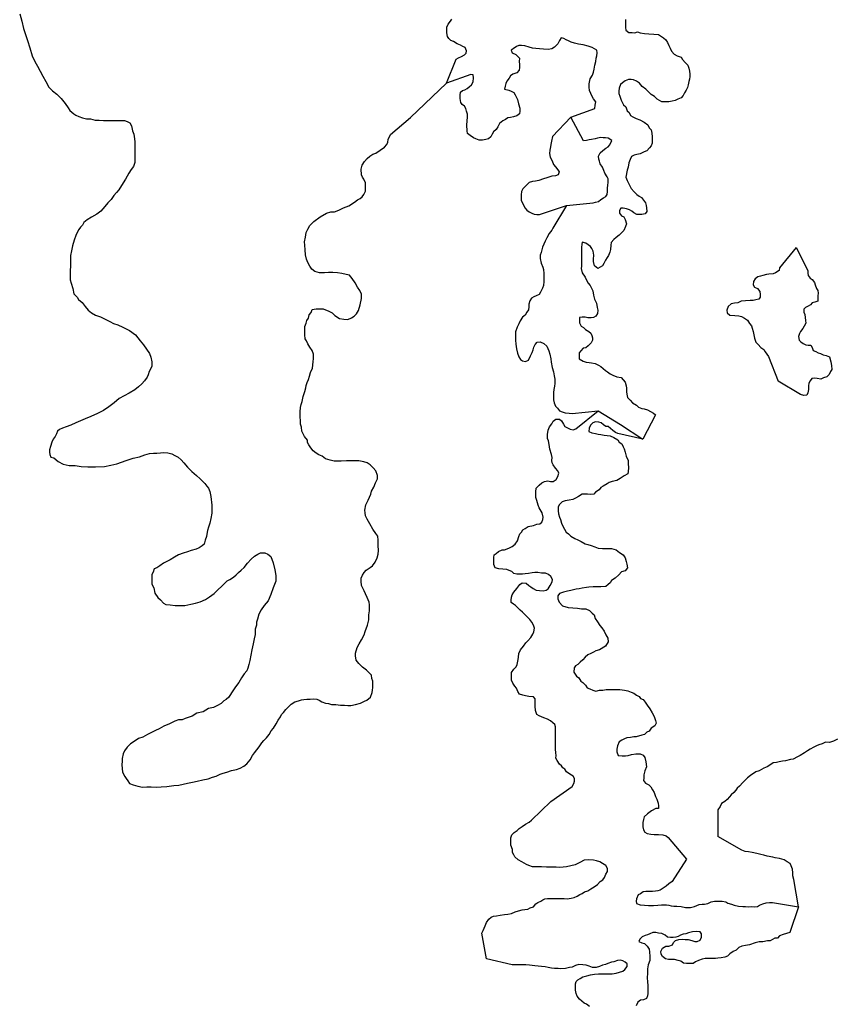
# Model space of a CAD drawing. Extents: x 355798 to 909544, y -1498067 to -574675.
# Drawn here: x 648605 to 680221, y -729852 to -691636 of the extents above; entities that cross this region are included whole.
import ezdxf

# ---------------------------------------------------------------- set-up
doc = ezdxf.new("R2010")
doc.units = 0

msp = doc.modelspace()

# ---------------------------------------------------------------- linework, layer by layer
at = {"layer": '0DEC'}
msp.add_line((665171.94, -694101.38), (663771.13, -695432.31), dxfattribs=at)
for points in [[(648604.88, -691409.69), (648692.25, -691697.25), (648748.19, -691972.94), (648828.19, -692204.06), (648902.13, -692447.88), (648995.69, -692729.06), (649089.75, -693035.38), (649194.5, -693253.44), (649298.44, -693433.69), (649396.63, -693639.25), (649506.88, -693825.69), (649617.63, -694031), (649741.19, -694254.94), (649875.56, -694396.81), (650040.94, -694525.44), (650219.75, -694697.88), (650367.75, -694889.81), (650483.75, -695050.94), (650554.81, -695156.44), (650625.06, -695224.19), (650701.44, -695285.5), (650783.88, -695340.38), (650903.75, -695388.19), (651042.5, -695441.88), (651199.75, -695482.63), (651350, -695485.75), (651538.75, -695538.38), (651688.81, -695535.25), (651851.63, -695544.38), (651983.19, -695554.19), (652114.5, -695551.44), (652233.31, -695548.94), (652333.31, -695546.81), (652558.44, -695542.06), (652671.25, -695552.31), (652772.06, -695587.94), (652873.19, -695636.13), (652938.38, -695760.63), (652986.31, -695954.69), (653038.94, -696079.38), (653053.5, -696173.5), (653070.13, -696368.19), (653074.25, -696563.13), (653078.5, -696764.44), (653077.06, -696990.94), (653068.56, -697179.94), (653028.13, -697338.06), (652930.38, -697447.13), (652845.88, -697593.63), (652713.25, -697829.19), (652555.75, -698071.63), (652452.94, -698237.38), (652361.44, -698346.31), (652257.56, -698461.75), (652154.44, -698614.94), (652032.19, -698749.63), (651910.06, -698890.63), (651757.31, -699063.75), (651603.56, -699186.5), (651393.25, -699297.94), (651220.44, -699408.5), (651091.13, -699505.63), (651043.25, -699607.31), (650969.94, -699690.63), (650903, -699780.13), (650836.63, -699894.75), (650782.75, -700009.19), (650717.75, -700186.69), (650660, -700414.44), (650620.19, -700604.06), (650580.31, -700787.38), (650577.63, -700957.31), (650575.69, -701158.69), (650568.38, -701404.25), (650566.25, -701599.38), (650569, -701731.44), (650603.06, -701862.81), (650670, -702069.06), (650711.81, -702269.56), (650833.38, -702399.13), (650885.38, -702492.44), (651025.5, -702609), (651147.75, -702770.06), (651263.19, -702906.06), (651396.94, -703016.5), (651548.94, -703107.69), (651737.88, -703166.63), (651927.56, -703263.38), (652098.25, -703347.88), (652250.06, -703426.44), (652407.56, -703479.81), (652603.38, -703570.06), (652868.88, -703702.94), (653097.63, -703868), (653277.69, -704103.31), (653406.06, -704257.94), (653528.38, -704418.94), (653638.38, -704592.81), (653691.44, -704736.44), (653732.69, -704911.75), (653730.25, -705094.31), (653634.19, -705285.06), (653587, -705418.19), (653551.31, -705507.06), (653448.13, -705653.94), (653350.31, -705762.94), (653215.31, -705885.38), (653067.75, -706008), (652857.69, -706131.94), (652653.5, -706236.94), (652461.63, -706335.31), (652271.31, -706502.94), (652068.31, -706664.5), (651858.5, -706801), (651623.44, -706925.5), (651369.19, -707031.5), (651152.19, -707124.13), (650960.13, -707210), (650780.38, -707289.25), (650588.25, -707375.06), (650408.13, -707435.5), (650265.38, -707488.81), (650154.06, -707547.75), (650074.06, -707612.38), (650032.31, -707707.63), (649978.19, -707809.44), (649899.13, -707918.06), (649851.5, -708032.31), (649805.06, -708203.19), (649764, -708329.88), (649765.94, -708424.25), (649774.19, -708518.44), (649819.94, -708611.88), (649927.06, -708647.38), (650098.94, -708788.5), (650294.88, -708885.06), (650527.56, -708943.06), (650752.75, -708944.69), (650985.06, -708983.81), (651247.94, -708990.94), (651548.19, -708990.94), (651891.94, -708977.44), (652141.13, -708928.13), (652377.63, -708872.88), (652557.75, -708812.44), (652737.63, -708739.5), (653011, -708651.94), (653260.31, -708608.94), (653464.94, -708522.88), (653645.19, -708468.75), (653801.5, -708465.5), (653932.63, -708456.44), (654063.69, -708441.13), (654201.25, -708438.19), (654357.81, -708447.5), (654508.69, -708482.13), (654628.94, -708548.81), (654749.19, -708615.5), (654870.13, -708713.63), (654979.06, -708837.19), (655113.94, -709004.31), (655280.06, -709170.69), (655471.13, -709330.31), (655611.44, -709459.5), (655694.56, -709545.81), (655790.38, -709638.25), (655867.63, -709743.56), (655938.13, -709823.88), (655978.31, -709948.88), (656019.94, -710143.06), (656058.38, -710482.06), (656064.75, -710784), (656025.31, -710992.44), (655985.56, -711182.06), (655932.44, -711334.19), (655897.75, -711467.06), (655863, -711599.94), (655852.5, -711694.56), (655805.38, -711833.94), (655764.81, -711985.81), (655691.38, -712062.88), (655574.19, -712140.81), (655450.06, -712187.5), (655263.38, -712235.44), (655114.56, -712295.19), (654952.88, -712342.63), (654772.94, -712409.31), (654618.31, -712494.31), (654439.13, -712598.75), (654191.81, -712736.06), (654037.5, -712833.69), (653932.69, -712905.13), (653827.31, -712951.38), (653779.94, -713078.19), (653738, -713167.13), (653733.88, -713267.94), (653730.13, -713387.56), (653733.44, -713544.81), (653805.31, -713688), (653847.06, -713888.5), (653969.56, -714062.13), (654065.31, -714154.5), (654186.94, -714284.06), (654281.75, -714332.44), (654450.81, -714341.5), (654639.19, -714375.31), (654814.25, -714371.63), (655020.56, -714367.31), (655251.13, -714324.75), (655425.25, -714277.06), (655605.81, -714235.5), (655810.13, -714136.88), (655970.56, -714032.81), (656149.25, -713903.25), (656308.63, -713748.88), (656431.44, -713639.38), (656554.06, -713523.5), (656658.25, -713420.69), (656763.38, -713361.81), (656905.44, -713277.06), (657009.88, -713186.81), (657101.69, -713090.5), (657199.81, -713000.31), (657322.75, -712897.06), (657450.63, -712730.81), (657585, -712576.94), (657720, -712454.56), (657843.44, -712376.5), (657955.06, -712330.13), (658123.88, -712326.56), (658237.63, -712380.81), (658345.88, -712472.94), (658438.63, -712716.38), (658506.81, -712985.56), (658548.94, -713204.94), (658547.38, -713425.19), (658440.25, -713685.44), (658351.88, -713945.25), (658244.38, -714186.63), (658098.31, -714378.44), (657982.81, -714538.19), (657886.38, -714710.13), (657834.25, -714906.25), (657798.94, -715013.94), (657795.19, -715133.63), (657748.5, -715291.88), (657746.63, -715499.63), (657706.31, -715664.06), (657660.38, -715860.06), (657615.25, -716093.81), (657575.88, -716302.31), (657536.31, -716504.5), (657502.13, -716662.5), (657461.44, -716808.13), (657419.75, -716909.63), (657322.13, -717024.94), (657219, -717178.13), (657103.88, -717356.75), (656976.31, -717535.56), (656824.63, -717759), (656715.56, -717924.88), (656617.31, -718015), (656531, -718073.44), (656420.56, -718176.44), (656284.63, -718254.75), (656123.5, -718327.38), (655936.88, -718375.31), (655726.81, -718499.25), (655477.63, -718548.5), (655298.69, -718665.5), (655137.19, -718719.19), (655025.44, -718759.31), (654913.81, -718805.69), (654763.88, -718815.06), (654621.06, -718862.13), (654416.69, -718960.75), (654199.81, -719059.69), (654014.38, -719164.25), (653878, -719223.69), (653741.81, -719289.5), (653568.56, -719381.19), (653389.19, -719479.31), (653221.44, -719533.13), (653042.56, -719650.13), (652900.56, -719741.19), (652778.13, -719869.63), (652674.75, -720010.19), (652627.25, -720130.75), (652587.19, -720307.75), (652576.81, -720408.63), (652567.5, -720559.81), (652576.75, -720704.38), (652592.19, -720842.5), (652689.38, -721004.06), (652735, -721091.19), (652799.38, -721177.94), (652870.38, -721283.44), (653009.19, -721337.19), (653191.56, -721383.69), (653373.63, -721417.63), (653536.19, -721414.25), (653705.06, -721410.75), (653899.13, -721419.25), (654092.94, -721415.25), (654317.94, -721404.25), (654586, -721360.88), (654785.81, -721344.13), (654953.75, -721302.88), (655121.94, -721267.94), (655315, -721226.13), (655495.5, -721184.63), (655713.56, -721142.31), (655925.38, -721100.13), (656092.94, -721040), (656235.81, -720993), (656384.31, -720914.38), (656502.44, -720880.44), (656639.31, -720846.13), (656819.31, -720779.44), (657018.63, -720737.56), (657167.75, -720690.38), (657303.69, -720612.06), (657426.75, -720515.06), (657555, -720367.69), (657638.81, -720189.75), (657718.13, -720093.69), (657803.31, -719978.69), (657894.56, -719857.19), (657997.56, -719697.75), (658077, -719608), (658181.31, -719511.44), (658291.06, -719377), (658369.56, -719243.19), (658460.94, -719128.06), (658563.81, -718962.25), (658642.31, -718828.5), (658720.81, -718694.69), (658762.75, -718605.75), (658842.44, -718528.56), (658933.69, -718407.13), (659031.75, -718310.69), (659142.13, -718207.69), (659277.88, -718116.75), (659427.13, -718075.88), (659545, -718029.38), (659638.63, -718021.13), (659751.06, -718012.5), (659882.19, -718003.44), (660019.75, -718000.56), (660138.69, -718004.38), (660227.13, -718046.56), (660328.5, -718107.38), (660467.31, -718167.44), (660586.25, -718171.25), (660712.25, -718212.63), (660874.81, -718209.25), (661050.63, -718243.31), (661207.06, -718246.38), (661338.5, -718249.88), (661457.44, -718253.69), (661631.69, -718212.31), (661830.69, -718157.81), (661985.69, -718091.63), (662072.38, -718052.06), (662220.06, -717935.75), (662291.25, -717751.75), (662301.75, -717657.13), (662312.13, -717556.25)], [(665171.94, -694101.38), (665550.25, -693169.31), (665632.56, -693120.94), (665746.25, -693067.06), (665866.44, -693000.75), (665930.5, -692933.13), (665951.44, -692839.31), (665892, -692712.13), (665805.5, -692672.38), (665719.31, -692620), (665589.5, -692566.63), (665441.63, -692481.38), (665342.69, -692441.25), (665263.19, -692370.25), (665202.69, -692287.06), (665187.25, -692148.38), (665183.38, -692047.63), (665186.19, -691928.25), (665232.75, -691809.88), (665322.94, -691692.56), (665374.75, -691612.06)], [(672118.25, -691634), (672114.5, -691791.13), (672111.13, -691935.69), (672127.31, -692043), (672243.81, -692133.81), (672374.88, -692136.94), (672474.69, -692139.31), (672581.56, -692110.44), (672686.94, -692144.38), (672848.56, -692173.38), (673016.81, -692189.94), (673222.75, -692194.81), (673397.19, -692211.56), (673514.19, -692283.5), (673587.69, -692341.88), (673685.94, -692413.38), (673752.19, -692515.63), (673805.38, -692642.63), (673846.69, -692744.25), (673900.19, -692858.69), (674009.88, -692974.56), (674127.13, -693033.94), (674281.81, -693094.19), (674329.81, -693177.13), (674426.81, -693298.94), (674530.56, -693402), (674577.81, -693516.38), (674606.31, -693630.25), (674616.13, -693743.69), (674613.75, -693844.25), (674605.25, -693938.38), (674578.06, -694032.06), (674549.81, -694169.75), (674528.88, -694263.56), (674470.19, -694369.13), (674411.31, -694480.88), (674352.88, -694573.88), (674282, -694666.5), (674149.44, -694726.25), (674048.56, -694767.81), (673923, -694796.31), (673797.44, -694824.75), (673647.63, -694821.19), (673529.06, -694818.38), (673350.31, -694719.75), (673246.56, -694616.63), (673111.06, -694537.94), (672995, -694428.25), (672903.5, -694338.06), (672762.31, -694234.06), (672665.75, -694093.38), (672548.63, -694027.75), (672431.25, -693974.63), (672337.94, -693959.81), (672231.88, -693957.31), (672099.63, -694004.44), (671997.63, -694090.06), (671927.5, -694151.25), (671868.06, -694288.19), (671859, -694407.5), (671863, -694501.88), (671898.06, -694603.38), (671950.5, -694761.81), (672039.81, -694946.31), (672131.63, -695024), (672178.13, -695169.75), (672264, -695234.69), (672311.25, -695349), (672397.44, -695401.38), (672533.25, -695467.5), (672675.56, -695521.19), (672842.13, -695606.94), (672983.31, -695710.94), (673036.63, -695831.69), (673115.88, -695915.31), (673144.25, -696035.5), (673153.25, -696180.38), (673150.88, -696280.94), (673147.44, -696425.5), (673113.88, -696525.31), (673043.25, -696605.38), (672946.81, -696722.56), (672845.88, -696764.19), (672681.81, -696835.75), (672562.38, -696870.63), (672449.25, -696899.38), (672348.19, -696947.25), (672295.63, -697059.19), (672242.5, -697190), (672219.75, -697359.25), (672185.88, -697471.63), (672129.38, -697747), (672182.38, -697880.31), (672260.06, -698026.81), (672337.31, -698192.19), (672459.19, -698320.88), (672562.88, -698424), (672648.88, -698482.63), (672735.06, -698535), (672820.06, -698637.69), (672898.81, -698740.19), (672915, -698847.5), (672931.44, -698942.19), (672940.81, -699074.5), (672876, -699173.56), (672750.44, -699202), (672650.56, -699199.63), (672556.94, -699197.38), (672439.88, -699131.69), (672360.19, -699066.88), (672267.81, -699014.38), (672150.13, -698973.81), (672032, -698952.13), (671938.19, -698956.13), (671880.13, -699036.5), (671890.06, -699143.69), (671962.5, -699246), (672055.13, -699292.25), (672102.81, -699387.75), (672161.13, -699558.94), (672114.94, -699664.75), (672055, -699820.5), (671959.13, -699912.56), (671869.5, -700004.75), (671761.31, -700090.19), (671659.5, -700169.5), (671563.06, -700286.69), (671548.19, -700386.94), (671531.81, -700550.06), (671510.5, -700656.44), (671457.44, -700787.25), (671399.31, -700867.56), (671340.63, -700973.06), (671281.25, -701103.75), (671223, -701190.38), (671134.31, -701244.81), (671039.5, -701292.88), (670917.19, -701183), (670877.44, -701018.56), (670879.69, -700924.31), (670883.13, -700779.75), (670855.81, -700615.56), (670808.13, -700520.13), (670753.94, -700437.06), (670667.88, -700378.38), (670582.19, -700307.19), (670433.25, -700265.88), (670418.38, -700366.13), (670409.94, -700460.25), (670407.5, -700560.81), (670404.94, -700667.63), (670408.38, -700787.19), (670405.5, -700906.63), (670408.31, -701051.31), (670404.81, -701195.88), (670402.44, -701296.44), (670436.13, -701454.44), (670550.5, -701633.31), (670597.88, -701741.31), (670670.06, -701856.25), (670742.88, -701946.06), (670843.88, -702162.31), (670877.38, -702326.56), (670917.44, -702478.5), (670988.63, -702637.38), (671022, -702808), (671038.31, -702909), (671035.13, -703041), (670970.31, -703140.06), (670875.5, -703188.13), (670781.44, -703204.69), (670656.63, -703201.69), (670557.25, -703180.44), (670432.38, -703177.44), (670338.19, -703200.31), (670335.94, -703294.63), (670333.5, -703395.19), (670398.88, -703535.06), (670491.44, -703581.31), (670564.5, -703658.56), (670693.63, -703743.38), (670767.19, -703801.75), (670815, -703890.94), (670831.44, -703985.69), (670841.69, -704080.25), (670783.13, -704179.5), (670668.06, -704289.88), (670572.5, -704369.38), (670472.19, -704385.81), (670382.38, -704484.25), (670317.88, -704570.75), (670315.13, -704683.88), (670318.69, -704797.13), (670472.63, -704888.88), (670596.5, -704929.63), (670702.31, -704944.75), (670795.63, -704959.56), (670938.69, -704981.88), (671074.5, -705048.06), (671160.69, -705100.44), (671338.06, -705255.63), (671418, -705307.88), (671516.19, -705379.44), (671627.31, -705432.38), (671775.75, -705492.56), (671943.63, -705521.81), (672022.5, -705618), (672101.56, -705707.94), (672142.06, -705841), (672152.31, -705935.56), (672155.06, -706080.31), (672171.5, -706175), (672199.88, -706295.19), (672297.31, -706398.19), (672388.5, -706501), (672542.44, -706592.75), (672627.81, -706676.56), (672751.63, -706723.56), (672844.75, -706744.69), (672969, -706772.88), (673086.06, -706838.56), (673203.13, -706904.31), (673282.75, -706969.13), (672796.13, -707919.63)], [(669991.63, -695421.19), (670931.38, -695077.13), (670940.63, -694951.56), (670962.31, -694826.31), (670877.81, -694704.81), (670823.56, -694621.75), (670770.19, -694501), (670723.13, -694380.38), (670713.44, -694260.69), (670704.13, -694128.38), (670746.19, -693934.44), (670830.88, -693785.56), (670877.25, -693673.5), (670898.63, -693560.75), (670927.38, -693404.25), (670962.13, -693254.13), (670983.69, -693135.19), (670998.38, -693041.19), (671013.69, -692922.13), (671009.81, -692821.38), (670911.31, -692762.44), (670825, -692716.38), (670663.94, -692662.19), (670477.88, -692607.5), (670297.31, -692584.31), (670142.06, -692549.19), (670005.63, -692508.19), (669906.94, -692455.56), (669820.5, -692415.75), (669727.94, -692369.5), (669622.56, -692335.56), (669551.25, -692447.06), (669485.88, -692571.31), (669357.75, -692706.56), (669256.44, -692767.06), (669112.31, -692788.81), (668937.56, -692784.63), (668775.75, -692761.94), (668632.19, -692758.5), (668513.88, -692743.13), (668377.5, -692702.13), (668216.25, -692654.25), (668085.5, -692638.56), (667979.25, -692642.38), (667884.75, -692677.81), (667751.63, -692762.69), (667675.38, -692817.5), (667716.69, -692919.06), (667865, -692985.5), (667998.88, -693133.31), (667996.06, -693252.69), (668005.56, -693378.69), (668002.88, -693491.81), (667994.06, -693598.5), (667904.31, -693696.94), (667740.75, -693749.69), (667657.94, -693816.88), (667605.81, -693909.94), (667509.5, -694020.81), (667476.19, -694108.06), (667448.56, -694220.56), (667427.31, -694327), (667588.69, -694368.56), (667675, -694414.63), (667786.13, -694467.63), (667840.25, -694556.88), (667923.44, -694735), (667963.06, -694905.69), (668015.5, -695064.13), (668012.56, -695189.81), (667997.81, -695283.81), (667902.25, -695363.25), (667776.25, -695410.56), (667650.88, -695432.75), (667550.56, -695449.19), (667455.63, -695503.56), (667360.5, -695564.13), (667227.06, -695661.56), (667167.75, -695792.19), (667102.81, -695897.56), (666988.38, -695982.81), (666936.06, -696082.19), (666890, -696181.69), (666794.56, -696254.88), (666700.25, -696284.06), (666568.44, -696312.38), (666443.44, -696315.69), (666313.63, -696262.25), (666221, -696216.06), (666085.69, -696131.06), (665987.75, -696047), (665971.44, -695946), (665964.19, -695725.75), (665968.19, -695556.06), (665983.94, -695418.13), (665986.63, -695305), (665945.63, -695190.81), (665923.25, -695083.38), (665862.88, -694993.94), (665777, -694929), (665722.81, -694846), (665695.31, -694688.13), (665698.13, -694568.69), (665713.63, -694443.31), (665789.81, -694388.56), (665878.13, -694352.94), (665972.88, -694304.88), (666049.44, -694237.56), (666145, -694158.06), (666203.81, -694046.31), (666219.88, -693895.81), (666210.38, -693769.81), (666116.75, -693767.56), (665171.94, -694101.38)], [(662312.13, -717556.25), (662309.63, -717436.75), (662306.88, -717304.63), (662267.25, -717204.81), (662258.38, -717079.13), (662060.44, -716888.19), (661914, -716765.38), (661761, -716630.13), (661658.19, -716500.13), (661642.13, -716330.56), (661633.63, -716223.75), (661704.19, -716008.38), (661776.13, -715862.13), (661866.63, -715702.94), (661968.94, -715512), (662010.06, -715385.25), (662104.88, -715137.88), (662150.44, -714922.94), (662152.81, -714740.44), (662187.06, -714582.44), (662184.69, -714469.19), (662182.13, -714349.69), (662173.63, -714242.88), (662134.13, -714149.31), (662088.38, -714055.88), (662029.38, -713924.94), (661970.44, -713800.31), (661918.13, -713694.44), (661872.38, -713601), (661862.44, -713425.06), (661853.81, -713311.94), (661907.63, -713197.56), (661980.44, -713089.06), (662053.75, -713005.69), (662207.94, -712901.81), (662294, -712830.75), (662403.63, -712690.06), (662481.44, -712524.81), (662515.88, -712379.38), (662525.5, -712240.69), (662521.38, -712045.75), (662517, -711838.13), (662507.44, -711681.06), (662424.06, -711582.06), (662307.94, -711414.63), (662190.75, -711196.81), (662093.25, -711022.69), (662028.13, -710898.19), (662013.06, -710778.94), (662004.69, -710678.44), (662037.69, -710463.81), (662127.75, -710285.69), (662229.13, -710050.75), (662264.13, -709930.44), (662354.69, -709777.56), (662420.06, -709612.56), (662485.63, -709460.13), (662495.19, -709321.5), (662422.56, -709140.56), (662326.44, -709029.31), (662205.25, -708918.56), (662097.25, -708839), (661958.75, -708797.88), (661770.25, -708757.75), (661520.06, -708756.75), (661288.75, -708761.56), (661082.44, -708765.88), (660944.88, -708768.81), (660807.31, -708771.69), (660650.13, -708730.94), (660480.13, -708677.88), (660340.44, -708580.13), (660220.31, -708519.69), (660112.69, -708459), (659998.25, -708373.31), (659940.44, -708299), (659882.44, -708218.44), (659830.69, -708137.69), (659778.81, -708050.69), (659770.56, -707956.5), (659661.25, -707814.06), (659556.81, -707608.56), (659547.13, -707445.19), (659507.31, -707339.06), (659498.69, -707225.94), (659494.31, -707018.38), (659490.88, -706854.88), (659499.94, -706691.06), (659528.63, -706570.88), (659569.88, -706450.5), (659609.69, -706260.88), (659674.31, -706064.44), (659708.88, -705925.25), (659719.44, -705830.69), (659767, -705716.38), (659808.38, -705602.25), (659855.75, -705475.44), (659896.44, -705329.81), (659967.94, -705158.44), (660000.38, -704918.63), (660009.94, -704780), (660006.5, -704616.44), (659953.44, -704472.81), (659869.38, -704342.44), (659785.25, -704212.06), (659739.25, -704106.06), (659687.5, -704025.38), (659677.94, -703868.25), (659674.31, -703698.38), (659677.38, -703547.31), (659718.38, -703414.31), (659747.5, -703313.06), (659808, -703217.38), (659843, -703097.06), (659922.19, -702994.75), (659957.38, -702887), (660106.81, -702852.44), (660388.31, -702852.81), (660609.06, -702942.56), (660729.5, -703015.5), (660831.81, -703120.38), (661021.75, -703229.63), (661185.06, -703263.94), (661341.5, -703266.94), (661478, -703213.75), (661582.94, -703148.63), (661681.13, -703058.44), (661753.38, -702924.81), (661817.5, -702703.19), (661868.56, -702456.69), (661864.94, -702286.88), (661805.75, -702149.69), (661721.56, -702013), (661630.56, -701851.31), (661508.19, -701684), (661399.13, -701554.13), (661273.44, -701525.31), (661103.81, -701491.13), (660940.44, -701456.81), (660758.88, -701448), (660583.81, -701451.69), (660440, -701454.75), (660239.94, -701458.94), (660063.69, -701406), (659949.31, -701320.31), (659859.25, -701202.63), (659787.56, -701065.75), (659740.94, -700934.56), (659693.56, -700765.69), (659683.25, -700570.81), (659666.75, -700382.38), (659664.06, -700256.56), (659691.44, -700073.5), (659725.13, -699890.31), (659785.06, -699769.5), (659863.44, -699629.38), (660016.31, -699462.56), (660262.63, -699281.19), (660509.94, -699143.88), (660677.81, -699096.25), (660827.69, -699086.81), (660989.19, -699033.06), (661174.75, -698934.81), (661373.25, -698855.13), (661595.5, -698718.25), (661718.56, -698621.31), (661817.63, -698575.19), (661891.38, -698510.69), (661958.13, -698414.88), (662024.19, -698287.63), (662032.44, -698086.13), (662029.94, -697966.63), (661964.44, -697829.56), (661912.69, -697748.81), (661867.06, -697661.69), (661856.19, -697441.69), (661902.81, -697283.38), (661987.44, -697143.13), (662085.06, -697027.81), (662189.38, -696931.25), (662306.56, -696853.25), (662430.81, -696812.88), (662591.06, -696702.5), (662757.5, -696585.75), (662855.19, -696476.69), (662890.88, -696387.88), (662901.13, -696280.69), (662997.31, -696096.13), (663771.13, -695432.31)], [(669991.63, -695421.19), (669288.13, -696169.81), (669246.38, -696351.19), (669224.63, -696476.44), (669203.69, -696570.25), (669181.94, -696695.5), (669172.44, -696833.63), (669194.25, -696966.19), (669265.56, -697118.81), (669318.63, -697252.19), (669397.63, -697342.06), (669494.81, -697457.56), (669542.81, -697540.5), (669508.88, -697652.88), (669395.5, -697694.19), (669257.75, -697709.75), (669062.63, -697774.25), (668930.56, -697815.13), (668747.94, -697879.88), (668628.75, -697902.19), (668509.69, -697918.25), (668384, -697952.94), (668256.31, -698069.38), (668134.44, -698204.81), (668076.06, -698297.69), (668066.5, -698435.81), (668063.81, -698548.94), (668061.56, -698643.25), (668145.06, -698808.69), (668216.63, -698948.75), (668289.75, -699026), (668375.5, -699097.19), (668480.5, -699143.75), (668573.38, -699177.44), (668672.81, -699198.63), (668778.88, -699201.19), (669827.38, -698853.19)], [(669827.38, -698853.19), (670856.75, -698741.63), (670951, -698718.69), (671064.06, -698689.94), (671159.63, -698610.5), (671267.25, -698550.19), (671349.56, -698501.81), (671407.69, -698421.5), (671416.63, -698308.5), (671419.88, -698170.25), (671435.06, -698057.38), (671443.69, -697957), (671447, -697818.69), (671405.25, -697735.94), (671321.19, -697595.56), (671279.88, -697494), (671220.75, -697354.19), (671130, -697232.56), (671113.63, -697131.56), (671078.31, -697042.69), (671068.38, -696935.5), (671134.06, -696798.75), (671236.13, -696706.88), (671356.69, -696628), (671439.13, -696573.38), (671503.5, -696493.13), (671588.81, -696319.13), (671447.19, -696233.94), (671341.44, -696218.88), (671247.81, -696216.63), (671154.19, -696214.38), (671028.94, -696230.25), (670934.56, -696259.44), (670802.75, -696287.75), (670708.69, -696304.38), (670608.25, -696327.13), (670483.13, -696336.69), (669991.63, -695421.19)], [(669827.38, -698853.19), (669297.25, -699722.94), (669251.63, -699803.63), (669154.69, -699939.63), (669063.44, -700100.94), (669004.25, -700225.31), (668945.06, -700349.63), (668892.31, -700467.88), (668871.19, -700567.94), (668850.06, -700668.06), (668810.06, -700774), (668807.06, -700899.69), (668840.19, -701082.88), (668911.44, -701235.5), (668934, -701336.63), (668949.13, -701487.94), (668951.75, -701638.94), (668948, -701796), (668931.94, -701946.56), (668898, -702058.94), (668819.5, -702208), (668761.13, -702300.88), (668653.69, -702354.94), (668559.13, -702390.38), (668470.44, -702444.81), (668405.44, -702550.19), (668371.13, -702681.38), (668368.69, -702781.94), (668353.38, -702901.06), (668282.44, -702993.69), (668217.31, -703105.31), (668121.75, -703184.75), (668031.06, -703320.88), (667972.06, -703439), (667906.5, -703569.44), (667852.19, -703750.5), (667848.88, -703888.75), (667844.38, -704077.25), (667865.56, -704235), (667892.56, -704411.69), (667926.13, -704576), (667972.69, -704715.5), (668045.06, -704824.13), (668125, -704876.38), (668230.63, -704897.75), (668350.25, -704856.63), (668429.19, -704688.75), (668501, -704558.44), (668528.69, -704445.88), (668556.19, -704339.69), (668608.38, -704246.63), (668685.56, -704154.13), (668804.44, -704144.44), (668952.81, -704204.56), (669062.75, -704307.88), (669139.56, -704492.06), (669174, -704618.63), (669219.69, -704795.81), (669235.06, -704934.56), (669273.94, -705136.69), (669319.94, -705301.31), (669353.63, -705459.31), (669375.63, -705585.63), (669371.5, -705755.31), (669356.63, -705855.56), (669334.56, -705993.38), (669325.81, -706100.06), (669321.88, -706263.5), (669318.81, -706389.19), (669347.19, -706509.31), (669400.5, -706630.13), (669479.5, -706720.06), (669552.13, -706816.13), (669663.56, -706856.56), (669775.13, -706890.69), (669924.5, -706913.19), (670043.06, -706916.06), (671057.31, -706810.88)], [(678747, -700471.56), (678090.44, -701267.19), (678075.5, -701367.44), (677942.19, -701458.63), (677847.56, -701500.38), (677684.94, -701509), (677584.63, -701525.5), (677452.5, -701566.38), (677358.31, -701589.25), (677251.63, -701611.81), (677149.81, -701691.19), (677084.81, -701796.5), (677075.44, -701928.38), (677123.25, -702017.56), (677234.44, -702070.56), (677331.56, -702186.13), (677341.31, -702299.56), (677345, -702406.56), (677286.88, -702486.94), (677180.38, -702503.25), (677067.25, -702532), (676954.75, -702535.56), (676773.31, -702550.06), (676610.56, -702565), (676477.88, -702631), (676346.63, -702634.19), (676214.69, -702668.69), (676099.81, -702772.88), (676046.69, -702903.69), (676062.69, -703017.31), (676166.69, -703107.81), (676360.19, -703112.5), (676522.19, -703128.94), (676621.44, -703156.5), (676738.63, -703215.94), (676849.06, -703300.31), (676927.31, -703421.75), (677006.19, -703518), (677028.88, -703612.88), (677069.75, -703733.38), (677104.06, -703866.25), (677126, -703992.56), (677178.25, -704157.38), (677263.5, -704247.44), (677373.31, -704357.06), (677483.69, -704441.44), (677537.88, -704524.56), (677598.19, -704614.06), (677670.81, -704710.13), (678036.94, -705661.81)], [(678747, -700471.56), (679199.44, -701375.56), (679197.19, -701469.88), (679201, -701570.63), (679286.13, -701667), (679366.06, -701719.25), (679457, -701834.63), (679479.69, -701929.5), (679532.75, -702062.88), (679580.69, -702145.81), (679590.81, -702246.69), (679588.38, -702347.25), (679585.81, -702454.13), (679577.19, -702554.56), (679469.88, -702602.31), (679363, -702631.19), (679298.94, -702698.88), (679210.06, -702759.63), (679109, -702807.5), (679038.69, -702875), (679036.13, -702981.88), (679071.19, -703083.38), (679093.44, -703197.06), (679103.25, -703310.56), (679113.31, -703411.44), (679048, -703529.38), (678995.81, -703622.44), (678911.81, -703739.94), (678866.19, -703820.63), (678826.06, -703932.88), (678853.75, -704078.19), (678927.19, -704142.88), (679013.19, -704201.56), (679111.88, -704254.25), (679205.31, -704262.75), (679311.31, -704271.63), (679359.13, -704360.81), (679406.5, -704468.94), (679499.19, -704508.88), (679597.88, -704561.56), (679684.5, -704595.13), (679783.31, -704641.5), (679907.5, -704669.69), (680031.31, -704716.69), (680089, -704913.06), (680116.94, -705052.13), (680119.38, -705209.44), (680067.38, -705296.25), (680020.94, -705408.31), (679925.25, -705494.13), (679805.44, -705541.5), (679692.06, -705582.81), (679561.25, -705567.06), (679455.44, -705551.94), (679355.13, -705568.44), (679278.13, -705654.63), (679232.19, -705747.81), (679223.56, -705848.31), (679220.06, -705992.88), (679192.06, -706118), (679158.75, -706205.25), (679033.31, -706227.38), (678915.63, -706186.81), (678036.94, -705661.81)], [(669217.19, -721986.13), (670048.56, -721398.69), (670107.5, -721286.94), (670134.75, -721193.31), (670137.25, -721092.75), (670083.19, -721003.38), (669960.38, -720918.63), (669825.25, -720827.25), (669765.25, -720725.19), (669679.13, -720672.75), (669631.19, -720589.88), (669557.69, -720531.44), (669467.56, -720384.63), (669419.63, -720301.69), (669422.38, -720188.56), (669412.31, -720087.69), (669397, -719949), (669394.25, -719804.25), (669397.63, -719666), (669394.13, -719552.75), (669396.88, -719439.63), (669395.25, -719250.88), (669399.19, -719087.5), (669376.69, -718986.31), (669296.94, -718927.81), (669205.19, -718850.06), (669087.94, -718790.63), (668951.88, -718737), (668760.38, -718650.56), (668674.13, -718604.44), (668621.56, -718452.25), (668607, -718282.06), (668611.56, -718093.56), (668613.88, -717999.25), (668547.06, -717922.19), (668366.5, -717898.94), (668235.94, -717876.88), (668136.5, -717855.56), (668006.56, -717808.38), (667934.13, -717706), (667881, -717578.94), (667820.38, -717502), (667748.13, -717393.38), (667694.81, -717272.56), (667686.31, -717108.88), (667689.5, -716976.88), (667780.25, -716840.75), (667876, -716755.06), (667915.75, -716661.69), (667945.25, -716473.75), (667960.19, -716373.56), (667975.88, -716241.88), (668035.69, -716092.38), (668157.75, -715950.75), (668248.31, -715820.88), (668331.44, -715741.19), (668447, -715611.94), (668524.94, -715488.06), (668564.63, -715394.69), (668580.63, -715250.5), (668545.94, -715136.44), (668486.44, -715015.5), (668401.5, -714912.81), (668285.63, -714796.81), (668206.19, -714725.69), (668114.69, -714635.44), (668029.31, -714551.63), (667937.81, -714461.38), (667852.44, -714377.56), (667772.69, -714319), (667680.56, -714253.88), (667682.88, -714159.63), (667691.69, -714052.94), (667718.94, -713959.25), (667783.94, -713853.94), (667893.38, -713718.25), (668022.25, -713551.63), (668104.94, -713490.75), (668260.81, -713500.81), (668364.75, -713591.38), (668444.5, -713649.94), (668530.5, -713708.63), (668653.81, -713774.5), (668778.19, -713796.38), (668927.81, -713806.31), (669034.5, -713783.75), (669110.94, -713722.75), (669195.13, -713599), (669273.5, -713456.25), (669288.25, -713362.31), (669222.5, -713241.19), (669130.69, -713163.56), (669006.75, -713122.81), (668863.38, -713113), (668720.19, -713096.94), (668595.31, -713093.94), (668495, -713110.38), (668350.88, -713132), (668219.38, -713147.69), (668125.44, -713158), (668031.81, -713155.69), (667894.56, -713152.38), (667788.88, -713130.94), (667703.38, -713053.38), (667604.44, -713013.25), (667511.56, -712979.56), (667355.88, -712963.19), (667206.38, -712947), (667057.5, -712905.63), (667010.63, -712778.75), (667013.19, -712671.94), (667004.5, -712514.5), (667019.56, -712408), (667102.06, -712353.38), (667185.19, -712273.63), (667330.25, -712214.31), (667424, -712210.25), (667587.75, -712151.38), (667714.25, -712085.25), (667835.13, -711993.88), (667919.44, -711863.88), (667973.44, -711695.38), (668013.31, -711595.75), (668083.81, -711522), (668135.69, -711441.5), (668218.31, -711380.63), (668344.94, -711308.25), (668545.88, -711262.81), (668678, -711222), (668790.94, -711199.63), (668867.38, -711138.56), (668913.44, -711039.06), (668915.75, -710944.81), (668882.38, -710774.19), (668768.38, -710582.81), (668733.5, -710475.06), (668675.31, -710297.56), (668640.63, -710183.5), (668630.81, -710070.13), (668633.56, -709957), (668655.63, -709819.19), (668764.56, -709702.31), (668872.81, -709616.94), (668967.81, -709562.63), (669099.63, -709534.38), (669211.31, -709562.19), (669311.31, -709558.38), (669425.5, -709485.69), (669497.19, -709361.63), (669531.38, -709236.69), (669496.06, -709147.81), (669398.81, -709038.56), (669314.31, -708917), (669272.56, -708834.25), (669262.38, -708739.69), (669265.06, -708626.56), (669249.06, -708512.94), (669185.25, -708310.19), (669152.19, -708127.06), (669130.69, -707981.88), (669089.31, -707886.56), (669086.81, -707729.31), (669121.81, -707572.94), (669168.69, -707442), (669259.06, -707318.44), (669311.56, -707212.81), (669413.06, -707146.06), (669550.5, -707143.06), (669636.56, -707201.75), (669714.5, -707335.69), (669768.38, -707431.31), (669860.94, -707477.63), (669965.81, -707530.44), (670083.81, -707558.44), (670191, -707517), (671057.31, -706810.88)], [(671057.31, -706810.88), (671924.69, -707351.38), (672796.13, -707919.63)], [(672796.13, -707919.63), (671816.38, -707700.94), (671729.94, -707661.13), (671619.38, -707583), (671533.81, -707505.44), (671448.25, -707427.88), (671354.81, -707419.38), (671268.81, -707360.69), (671177, -707283), (671083.81, -707261.88), (670946.81, -707246), (670852.19, -707287.75), (670762.5, -707379.88), (670710, -707485.56), (670688.13, -707617.06), (670805.38, -707676.5), (670954.69, -707698.94), (671060.31, -707720.38), (671166, -707741.81), (671284.06, -707763.5), (671402.5, -707772.69), (671527.06, -707788.25), (671669.25, -707848.31), (671816.75, -707946.19), (671870.81, -708035.56), (671975.56, -708094.69), (672022.75, -708209), (672070.56, -708298.19), (672105.13, -708418.56), (672138.63, -708582.88), (672222.06, -708748.38), (672225.63, -708861.69), (672227.75, -709031.5), (672224.44, -709169.81), (672203.44, -709263.63), (672064.19, -709342), (671911.94, -709438.94), (671778.94, -709517.5), (671596.75, -709563.38), (671489.56, -709604.81), (671407.25, -709653.13), (671255.19, -709743.75), (671153.94, -709797.94), (671089.44, -709884.44), (670949.88, -709975.38), (670891.75, -710055.69), (670773, -710059.13), (670648.31, -710049.81), (670554.69, -710047.56), (670429.56, -710057.06), (670290.19, -710141.75), (670176.19, -710208.13), (670075.13, -710256), (669924.44, -710290.13), (669780.44, -710305.5), (669654.38, -710352.75), (669552.13, -710450.88), (669506.13, -710544.06), (669502.5, -710694.94), (669511.94, -710820.88), (669552.75, -710941.38), (669588.06, -711030.25), (669628.13, -711182.19), (669699.81, -711316), (669747.5, -711411.44), (669813.44, -711526.25), (669899.13, -711597.5), (669997, -711681.63), (670151.06, -711767.13), (670262, -711826.38), (670391.56, -711892.44), (670551.69, -711984.38), (670657.5, -711999.5), (670781.25, -712046.56), (670923.75, -712094), (671053.75, -712141.19), (671228.19, -712158), (671353, -712161), (671471.56, -712163.88), (671577.81, -712160.19), (671757.75, -712208.56), (671880.13, -712312.19), (672027.81, -712403.81), (672099.81, -712525.06), (672146.38, -712664.56), (672162.56, -712771.81), (672190.44, -712910.88), (672106.38, -713028.31), (671955.56, -713068.69), (671859.06, -713185.81), (671718.56, -713314.44), (671579.13, -713399.13), (671526.75, -713498.5), (671438, -713552.94), (671354.75, -713638.94), (671154.56, -713652.94), (670967.38, -713648.38), (670861.25, -713645.81), (670698.56, -713660.69), (670598.25, -713677.13), (670435.19, -713704.63), (670316.19, -713720.56), (670203.38, -713736.69), (669989.81, -713788.13), (669870.31, -713822.94), (669707.31, -713850.44), (669556.19, -713903.31), (669491.31, -714002.38), (669488.75, -714109.19), (669541.69, -714242.56), (669675.69, -714384.13), (669886.31, -714452.19), (670067, -714469.19), (670247.88, -714479.81), (670409.81, -714496.38), (670578.19, -714506.75), (670713.94, -714572.94), (670817.75, -714669.81), (670897.19, -714740.88), (670937.69, -714873.94), (671034.5, -715002.06), (671124.81, -715142.63), (671197.38, -715238.75), (671294.19, -715366.88), (671359.5, -715506.81), (671431.19, -715640.63), (671440.19, -715785.5), (671336.38, -715946.44), (671114.25, -716092), (670969.5, -716138.75), (670874.69, -716186.75), (670773.63, -716234.63), (670653.69, -716288.25), (670557.75, -716380.25), (670461.56, -716484.81), (670359.44, -716576.69), (670269.75, -716668.81), (670181.19, -716716.94), (670123, -716797.25), (670106.56, -716960.38), (670215.25, -717113.94), (670307.19, -717185.38), (670385.44, -717306.75), (670465.19, -717365.31), (670562.75, -717462), (670628.81, -717570.56), (670734, -717610.81), (670845.25, -717657.56), (670962.88, -717698.19), (671107.38, -717664), (671238.75, -717654.63), (671364.13, -717632.5), (671464, -717634.94), (671563.88, -717637.38), (671713.81, -717634.75), (671901.06, -717639.31), (672075.31, -717662.44), (672212.19, -717684.69), (672342.19, -717731.88), (672440.94, -717778.31), (672539, -717856.19), (672643.88, -717909), (672704.44, -717986), (672797.13, -718026), (672876, -718122.25), (672954.38, -718237.31), (673056.94, -718384.5), (673153, -718544.06), (673224.5, -718684.19), (673283.44, -718830.25), (673311.88, -718944.19), (673259.31, -719049.81), (673113.81, -719128), (673029.75, -719245.44), (672947.44, -719293.75), (672858.06, -719373.31), (672757.31, -719408.56), (672537.31, -719466.06), (672443.38, -719476.38), (672311.88, -719492), (672174.13, -719507.5), (672073.19, -719549.06), (671971.94, -719603.19), (671876.81, -719663.75), (671804.31, -719819.19), (671782.56, -719944.44), (671779.81, -720057.56), (671826.5, -720190.81), (671988.5, -720207.31), (672113.31, -720210.38), (672226.13, -720194.25), (672345.63, -720159.44), (672521.25, -720126.06), (672683.5, -720130), (672800.88, -720183.19), (672873.63, -720273), (672906.94, -720443.63), (672933.56, -720633), (672873.56, -720788.69), (672826.06, -720944.81), (672823, -721070.5), (672820.69, -721164.75), (672899.38, -721267.31), (673028.94, -721333.38), (673095.69, -721410.5), (673167.88, -721525.44), (673234.06, -721627.69), (673280.31, -721779.75), (673327.5, -721894.13), (673380.13, -722040.06), (673396.06, -722153.69), (673399.88, -722254.38), (673293.63, -722258.06), (673122.81, -722348.25), (672970.25, -722457.69), (672842.38, -722580.31), (672815.13, -722674), (672793.5, -722792.94), (672789.31, -722962.69), (672811.56, -723076.38), (672865.38, -723172.06), (672957.94, -723218.38), (673094.5, -723253.13), (673231.81, -723256.56), (673394.06, -723260.5), (673568.5, -723277.38), (673692.38, -723318.13), (673778.25, -723383.13), (674483.88, -724219.44)], [(680347.56, -719556.44), (680189.38, -719640.63), (680032.13, -719687.13), (679882.31, -719683.44), (679756.13, -719737), (679617.69, -719777.63), (679535.38, -719825.94), (679421.94, -719867.19), (679288.75, -719952), (679181.13, -720012.25)], [(679181.13, -720012.25), (679060.5, -720091.06), (678895.69, -720193.94), (678794.44, -720248.13), (678629.81, -720338.44), (678517.19, -720348.25), (678322.31, -720400.06), (678215.75, -720416.38), (678083.94, -720444.56), (677977.38, -720460.81), (677851.94, -720482.94), (677762.88, -720549.94), (677610.81, -720640.56), (677484.75, -720687.75), (677389.75, -720742.06), (677301.31, -720783.94), (677181.63, -720825), (676971.88, -720977.13), (676857.38, -721062.38), (676755.19, -721154.25), (676671.94, -721240.25), (676543.56, -721381.75), (676448, -721461.19), (676402.31, -721541.81), (676319, -721627.81), (676223.13, -721719.81), (676158.69, -721800), (676062.63, -721898.25), (675967, -721977.69), (675846.31, -722062.81), (675793.75, -722168.44), (675696.75, -722304.44), (675702.56, -723342)], [(666720.25, -728083.19), (666537.56, -727085.13), (666589.81, -726992.13), (666675.38, -726811.88), (666728.56, -726681.13), (666813.06, -726544.81), (666908.69, -726465.5), (666996.81, -726436.19), (667115.81, -726420.25), (667253.75, -726398.5), (667416.81, -726371.06), (667554.56, -726355.63), (667698.88, -726327.69), (667831.44, -726268.13), (667969.81, -726227.5), (668102.13, -726180.44), (668214.75, -726170.63), (668321.31, -726154.38), (668422.25, -726112.88), (668548.25, -726065.63), (668632.19, -725954.5), (668720.94, -725900.13), (668828.25, -725852.44), (668904.56, -725797.75), (668992.81, -725762.19), (669086.94, -725745.63), (669193.13, -725741.94), (669342.94, -725745.63), (669492.69, -725749.31), (669623.94, -725746.25), (669736.25, -725749), (669854.81, -725751.94), (670011.31, -725736.94), (670124.56, -725702), (670238.31, -725648.19), (670345.81, -725594.25), (670434.25, -725552.38), (670523.13, -725491.69), (670655.44, -725444.63), (670775.88, -725372.13), (670902.69, -725293.5), (671036.06, -725202.44), (671132.44, -725091.63), (671240.19, -725025.06), (671298.69, -724932.19), (671358.06, -724801.63), (671416.69, -724702.44), (671413.38, -724582.81), (671347.5, -724468.06), (671224.69, -724383.25), (671119.94, -724324.06), (670990, -724276.88), (670877.94, -724261.56), (670672.13, -724250.19), (670516, -724252.63), (670345.19, -724342.81), (670168.13, -724432.75), (669992.13, -724478.75), (669828.94, -724512.44), (669697.44, -724528.13), (669553.56, -724537.13), (669422.56, -724533.94), (669328.94, -724531.63), (669222.81, -724529), (669048.06, -724524.69), (668854.63, -724519.94), (668629.94, -724514.44), (668505.13, -724511.38), (668368.94, -724464), (668270, -724423.81), (668091.44, -724318.81), (667956, -724240.06), (667827.56, -724130), (667779.63, -724047.06), (667731.88, -723957.88), (667728.38, -723844.56), (667669.94, -723679.69), (667660.69, -723547.38), (667664.38, -723396.56), (667704.88, -723271.81), (667794.44, -723185.94), (667908.88, -723100.69), (667985.63, -723027.13), (668106.06, -722954.63), (668239.56, -722857.31), (668378.88, -722778.94), (668474.31, -722705.88), (669217.19, -721986.13)], [(678833.69, -726069.44), (678647.13, -725006), (678613.06, -724866.75), (678609.56, -724753.44), (678594.56, -724602.13), (678547.5, -724481.44), (678506.13, -724386.13), (678388.94, -724326.63), (678278.44, -724248.38), (678098.69, -724193.69), (677924.5, -724164.25), (677831.38, -724143.06), (677613.81, -724100), (677489.94, -724059.25), (677365.56, -724037.25), (677216.56, -724002.19), (677036.63, -723953.75), (676887.13, -723937.5), (676762.81, -723915.56), (676632.63, -723874.63), (675702.56, -723342)], [(674483.88, -724219.44), (673924, -725084.81), (673796.88, -725176), (673694.88, -725261.56), (673574.13, -725346.63), (673466.19, -725419.44), (673371.81, -725448.56), (673277.88, -725458.81), (673171.31, -725475.06), (672996.56, -725470.81), (672902.94, -725468.5), (672808.75, -725491.31), (672700.75, -725564.13), (672612.31, -725606), (672540, -725755.13), (672531.44, -725849.25), (672541.63, -725943.81), (672684.25, -725985.13), (672858.5, -726008.25), (673008.31, -726011.94), (673108.13, -726014.38), (673201.75, -726016.69), (673377, -726002.13), (673508.38, -725992.81), (673602.13, -725988.81), (673702, -725991.25), (673801.5, -726006.31), (673894.69, -726027.44), (673988, -726042.31), (674106.56, -726045.25), (674274.75, -726062), (674442.69, -726091.25), (674636.13, -726096.06), (674799.5, -726056), (674970.19, -725972.19), (675095.31, -725962.69), (675188.94, -725965), (675308.13, -725942.75), (675447.25, -725870.69), (675572.88, -725842.38), (675735.13, -725846.38), (675872.44, -725849.75), (676009.25, -725871.94), (676089.19, -725924.25), (676225.56, -725965.31), (676330.75, -726005.63), (676504.69, -726041.38), (676672.94, -726058.13), (676779, -726060.75), (676872.63, -726063.06), (677016.31, -726060.25), (677122.44, -726062.88), (677235.06, -726053.06), (677323.69, -726004.94), (677449.75, -725957.75), (677575.81, -725910.5), (677707.19, -725901.19), (677819.5, -725903.94), (678833.69, -726069.44)], [(678833.69, -726069.44), (678496.94, -727059.06), (678364.81, -727099.88), (678232.63, -727140.63), (678087.69, -727193.69), (678016.88, -727280), (677910.5, -727289.94), (677733.25, -727386.19), (677627, -727389.88), (677445.06, -727423.13), (677301.25, -727432.19), (677144.44, -727459.75), (676929.94, -727548.81), (676773.25, -727570.13), (676635.31, -727591.88), (676521.63, -727645.69), (676412.88, -727749.88), (676299.19, -727803.69), (676172.19, -727888.63), (676076.25, -727980.63), (675969.06, -728022), (675831, -728050.06), (675699.5, -728065.69), (675605.69, -728069.63), (675468.25, -728072.56), (675324.56, -728075.25), (675205.81, -728078.63), (675086.63, -728100.88), (674954.13, -728154.19), (674827.94, -728207.69), (674739.19, -728262.13), (674607.94, -728265.19), (674489.38, -728262.25), (674370.81, -728259.31), (674260.31, -728181.13), (674167.44, -728147.38), (674024.56, -728118.69), (673899.88, -728109.31), (673787.5, -728106.56), (673675.63, -728084.94), (673559.25, -727994), (673498.81, -727910.75), (673489.13, -727797.31), (673554.75, -727666.88), (673681.44, -727594.5), (673800.19, -727591.13), (673938.88, -727537.94), (673984.56, -727457.31), (674061.63, -727371.19), (674181.13, -727336.38), (674324.94, -727327.38), (674437.31, -727330.13), (674549.5, -727339.19), (674692.13, -727380.44), (674803.69, -727414.63), (674903.56, -727417.06), (675011.19, -727356.88), (675063.75, -727251.25), (675066.94, -727119.25), (675012.81, -727036.13), (674888.13, -727026.75), (674712.88, -727041.31), (674562.19, -727075.38), (674461.25, -727116.88), (674360.94, -727133.25), (674247.81, -727161.94), (674158.94, -727222.63), (674064.56, -727251.75), (673970.75, -727255.75), (673864.69, -727253.13), (673752.5, -727244.06), (673660.69, -727166.31), (673531, -727106.5), (673394.19, -727084.31), (673294.63, -727069.25), (673176.06, -727066.38), (673062.5, -727113.88), (672974.06, -727155.69), (672885.88, -727185), (672759.69, -727238.44), (672676.38, -727324.44), (672630.56, -727411.38), (672754.13, -727464.75), (672859.63, -727492.5), (672963.38, -727589.38), (673041.44, -727717.06), (673051.63, -727811.69), (673065.75, -728000.69), (673062, -728151.56), (672995.44, -728319.69), (672973, -728470.13), (672968.69, -728646.06), (672964.38, -728822.06), (672966.63, -728985.63), (672988.19, -729124.56), (672984.63, -729269.13), (672980.75, -729426.25), (672972.06, -729526.63), (672938.56, -729620.13), (672812.31, -729673.63), (672699.38, -729696), (672597.81, -729762.69), (672531.88, -729905.69)], [(670176.81, -729174.63), (670179.63, -729061.5), (670200.63, -728967.69), (670264.75, -728900.06), (670353.38, -728851.94), (670467.25, -728791.88), (670618.25, -728745.31), (670762.88, -728704.81), (670919.69, -728677.25), (671063.5, -728668.25), (671169.75, -728664.56), (671269.63, -728667), (671394.44, -728670.13), (671500.56, -728672.75), (671600.56, -728668.88), (671757.31, -728641.31), (671889.31, -728606.88), (672009.13, -728559.5), (672091.63, -728504.94), (672181.94, -728387.69), (672184.56, -728280.81), (672105, -728216), (672018.88, -728163.56), (671925.88, -728136.13), (671806.94, -728145.75), (671668.25, -728198.94), (671574.19, -728215.44), (671435.5, -728268.63), (671341, -728304.06), (671221.44, -728338.81), (671101.81, -728379.88), (670975.75, -728427.13), (670832.38, -728417.25), (670708.5, -728376.5), (670584.56, -728335.69), (670466.44, -728313.94), (670304.19, -728309.94), (670178.31, -728350.81), (670052.13, -728404.31), (669939.13, -728426.69), (669794.69, -728460.81), (669613.38, -728468.94), (669507.31, -728466.31), (669363.75, -728462.75), (669239.13, -728453.44), (669121.31, -728419.06), (668996.94, -728397.13), (668859.94, -728381.19), (668729.06, -728371.69), (668598.31, -728355.88), (668498.75, -728340.81), (668392.81, -728331.94), (668243.19, -728321.94), (668099.63, -728318.38), (667912.44, -728313.81), (667812.44, -728317.63), (667718.81, -728315.31), (666720.25, -728083.19)], [(670720, -729942.63), (670597.31, -729851.56), (670510.88, -729811.69), (670419.13, -729734), (670327.5, -729650), (670236.5, -729540.81), (670201.69, -729433.06), (670179.81, -729306.75), (670176.81, -729174.63)]]:
    msp.add_lwpolyline(points, dxfattribs=at)

doc.saveas('drawing.dxf')
